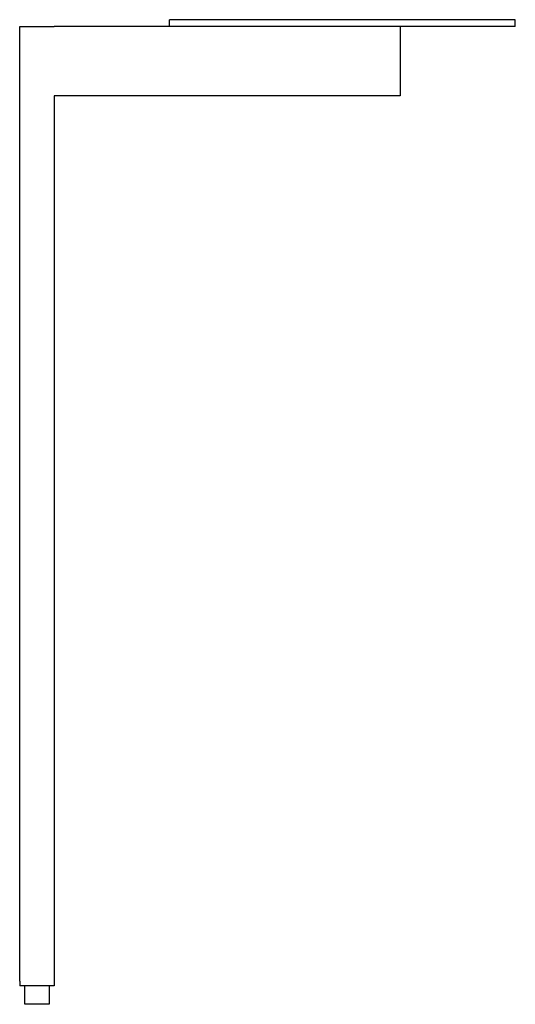
# Model space of a CAD drawing. Units: millimetres. Extents: x -805 to -590, y 594 to 1021.
import ezdxf

# ---------------------------------------------------------------- set-up
doc = ezdxf.new("R2010")
doc.units = ezdxf.units.MM
doc.header["$MEASUREMENT"] = 0
doc.layers.add('2D', color=7, linetype='Continuous', true_color=0x000000)

msp = doc.modelspace()

# ---------------------------------------------------------------- linework, layer by layer
at = {"layer": '2D'}
for p, q in [((-590.15, 1020.9), (-740.15, 1020.9)), ((-740.15, 1017.9), (-740.15, 1020.9)), ((-590.15, 1017.9), (-590.15, 1020.9)), ((-805.15, 603.9), (-805.15, 1017.9)), ((-805.15, 1017.9), (-790.15, 1017.9)), ((-740.15, 1017.9), (-790.15, 1017.9)), ((-590.15, 1017.9), (-740.15, 1017.9)), ((-640.15, 1017.9), (-640.15, 987.9)), ((-640.15, 987.9), (-790.15, 987.9)), ((-790.15, 987.9), (-790.15, 603.9)), ((-805.15, 603.9), (-805.15, 601.9)), ((-790.15, 603.9), (-790.15, 601.9)), ((-801.33, 601.9), (-805.15, 601.9)), ((-802.9, 593.9), (-802.9, 601.9)), ((-793.97, 601.9), (-801.33, 601.9)), ((-790.15, 601.9), (-793.97, 601.9)), ((-792.4, 601.9), (-792.4, 593.9)), ((-792.4, 593.9), (-802.9, 593.9))]:
    msp.add_line(p, q, dxfattribs=at)

doc.saveas('drawing.dxf')
